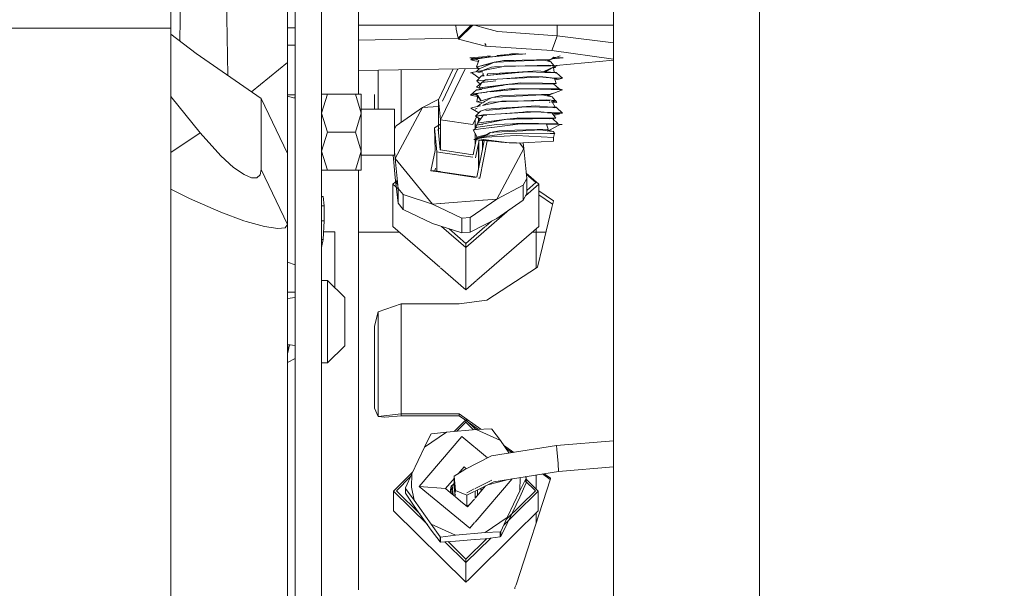
# Model space of a CAD drawing. Units: millimetres. Extents: x 717 to 8632, y -544 to 3643.
# Drawn here: x 2845 to 3014, y 896 to 993 of the extents above; entities that cross this region are included whole.
import ezdxf

# ---------------------------------------------------------------- set-up
doc = ezdxf.new("R2010")
doc.units = ezdxf.units.MM
doc.layers.add('1', color=7, linetype='Continuous', true_color=0xffffff)
doc.styles.add('blockfont', font='simplex.shx')
doc.dimstyles.get("Standard").update_dxf_attribs({"dimtxt": 0.18, "dimasz": 0.18, "dimexe": 0.18, "dimexo": 0.0625, "dimgap": 0.09, "dimtad": 0, "dimtih": 1, "dimtoh": 1, "dimdec": 4, "dimzin": 0, "dimdsep": 46, "dimtxsty": 'Standard', "dimcen": 0.09, "dimadec": 0, "dimazin": 0, "dimtfac": 1, "dimtdec": 4, "dimtofl": 0, "dimtmove": 0, "dimatfit": 3, "dimfxl": 1, "dimtolj": 1, "dimtzin": 0, "dimarcsym": 0})

# ---------------------------------------------------------------- blocks, each defined once
blk = doc.blocks.new('_U3')
at = {"layer": '1', "color": 18, "lineweight": 35}
for p, q in [((3705, 1315), (3705, -5.765987)), ((1800, 164), (1800, -5.765987)), ((1800, -3.765987), (2699.020833, -3.765987)), ((3705, -3.765987), (2805.979167, -3.765987))]:
    blk.add_line(p, q, dxfattribs=at)
at = {"layer": '1', "color": 18, "lineweight": 13}
for p, q in [((2649.166667, -78.765987), (2624.166667, -78.765987)), ((2624.166667, -78.765987), (2624.166667, -172.515987)), ((2880.833333, -78.765987), (2855.833333, -78.765987)), ((2880.833333, -172.515987), (2880.833333, -78.765987)), ((2624.166667, -172.515987), (2649.166667, -172.515987)), ((2855.833333, -172.515987), (2880.833333, -172.515987))]:
    blk.add_line(p, q, dxfattribs=at)
at = {"layer": '1', "color": 18, "lineweight": 70}
for points in [[(1800, -3.765987), (1849.999951, 9.631473), (1850.000049, -17.163446)], [(3705, -3.765987), (3655.000049, -17.163446), (3654.999951, 9.631473)]]:
    blk.add_solid(points, dxfattribs=at)
at = {"layer": '1', "color": 18, "linetype": 'Continuous', "lineweight": 13, "char_height": 50, "attachment_point": 7, "line_spacing_factor": 0.903614, "style": 'blockfont'}
for s, insert in [('\\W1.1795;75', (2703.170833, -42.66182)), ('\\W1.1591;1905', (2648.691667, -164.53682))]:
    blk.add_mtext(s, dxfattribs=dict(at, insert=insert))
blk = doc.blocks.new('_U4')
at = {"layer": '1', "color": 18, "lineweight": 35}
for p, q in [((8394.900281, 1012.699971), (8394.900281, -505.765987)), ((976.750095, 985.471437), (976.750095, -505.765987)), ((976.750095, -503.765987), (4605.106438, -503.765987)), ((8394.900281, -503.765987), (4766.543938, -503.765987))]:
    blk.add_line(p, q, dxfattribs=at)
at = {"layer": '1', "color": 18, "lineweight": 70}
for points in [[(976.750095, -503.765987), (1026.750046, -490.368527), (1026.750144, -517.163446)], [(8394.900281, -503.765987), (8344.900331, -517.163446), (8344.900232, -490.368527)]]:
    blk.add_solid(points, dxfattribs=at)
at = {"layer": '1', "color": 18, "linetype": 'Continuous', "lineweight": 13, "insert": (4609.256438, -542.66182), "char_height": 50, "attachment_point": 7, "line_spacing_factor": 0.903614, "style": 'blockfont'}
blk.add_mtext('\\W1.1836;OAL', dxfattribs=at)

msp = doc.modelspace()

# ---------------------------------------------------------------- linework, layer by layer
at = {"layer": '1', "color": 18, "linetype": 'Continuous', "lineweight": 13}
for p, q in [((2890.806158, 985.622952), (2890.806158, 1037.352047)), ((2892.116745, 988.862822), (2892.116745, 1036.59551)), ((2896.616895, 1033.997798), (2896.616895, 988.862822)), ((2946.624715, 956.663231), (2946.624715, 1025.553952)), ((2870.816667, 991.474459), (2870.816667, 1011.7972)), ((2971.624811, 1010.502825), (2971.624811, 956.663231)), ((2872.578827, 1002.694021), (2872.348306, 989.285489)), ((2880.254696, 1002.694021), (2880.586763, 983.378992)), ((2902.966697, 980.157326), (2902.966697, 997.255633)), ((2852.385597, 991.474459), (2752.804239, 991.474459)), ((2870.816667, 991.474459), (2852.431723, 991.474459)), ((2870.816667, 729.197564), (2870.816667, 991.474459)), ((2892.116745, 991.525123), (2890.806158, 991.525123)), ((2946.624715, 991.999994), (2902.966697, 991.999994)), ((2919.67674, 991.283903), (2919.633446, 991.999994)), ((2920.004327, 989.754448), (2922.257235, 991.999994)), ((2920.07323, 989.582191), (2922.498729, 991.999994)), ((2923.995609, 991.668116), (2922.82738, 991.999994)), ((2926.728208, 990.891824), (2923.995983, 991.66801)), ((2936.932523, 990.136872), (2936.932523, 991.999994)), ((2870.816667, 990.457063), (2875.144203, 987.146864)), ((2902.966697, 989.405418), (2920.004327, 989.754448)), ((2920.004327, 989.754448), (2919.67674, 991.283903)), ((2920.07323, 989.582191), (2920.004327, 989.754448)), ((2936.932523, 990.136872), (2926.728208, 990.891824)), ((2936.481626, 988.841148), (2936.932523, 990.136872)), ((2946.624715, 988.965548), (2936.932523, 990.136872)), ((2892.116745, 988.536725), (2890.806158, 988.536725)), ((2892.116745, 988.862822), (2892.116745, 987.582097)), ((2896.616895, 988.862822), (2896.616895, 987.582097)), ((2924.702127, 988.401363), (2920.07323, 989.582191)), ((2924.830635, 988.530407), (2924.586732, 988.841961)), ((2924.702127, 988.401363), (2936.065872, 987.646411)), ((2936.065872, 987.646411), (2936.481154, 988.839791)), ((2886.250694, 979.457865), (2875.144203, 987.146864)), ((2892.116745, 964.910308), (2892.116745, 987.582097)), ((2896.616895, 964.910308), (2896.616895, 987.582097)), ((2924.919906, 986.64903), (2921.999891, 986.394534)), ((2922.521054, 986.349112), (2921.999891, 986.394534)), ((2925.729717, 986.561943), (2922.175605, 986.036251)), ((2922.175605, 986.036251), (2922.489033, 986.320112)), ((2922.521054, 986.349112), (2922.632042, 986.44963)), ((2926.273067, 986.642311), (2922.795017, 986.286292)), ((2925.248439, 986.516738), (2922.795017, 986.286292)), ((2925.573776, 986.706018), (2924.988916, 986.655044)), ((2927.018125, 986.682961), (2925.318713, 986.523339)), ((2929.159362, 987.069199), (2926.273067, 986.642311)), ((2929.710767, 987.066579), (2926.635355, 986.79854)), ((2927.018125, 986.682961), (2930.386741, 986.999402)), ((2929.159362, 987.069199), (2929.736335, 987.066458)), ((2929.736335, 987.066458), (2930.323268, 987.063616)), ((2930.000026, 987.09179), (2929.736364, 987.06881)), ((2930.728861, 987.028266), (2930.000026, 987.09179)), ((2930.386741, 986.999402), (2931.527336, 987.106512)), ((2930.386741, 986.999402), (2931.029081, 987.002099)), ((2931.617458, 987.103234), (2931.527336, 987.106512)), ((2936.399621, 986.534014), (2935.895641, 986.095081)), ((2936.065872, 987.646411), (2946.624715, 986.188001)), ((2937.460319, 986.74381), (2936.184094, 986.23627)), ((2937.999923, 986.394534), (2936.184094, 986.23627)), ((2937.999923, 986.394534), (2936.399621, 986.534014)), ((2884.605467, 980.596852), (2890.806158, 985.622952)), ((2890.806158, 985.622952), (2890.806158, 978.312264)), ((2922.795017, 986.286292), (2922.175605, 986.036251)), ((2922.563274, 985.95042), (2922.175605, 986.036251)), ((2923.479118, 985.747619), (2922.563274, 985.95042)), ((2923.039773, 986.164071), (2922.795017, 986.286292)), ((2923.539598, 985.914479), (2923.039773, 986.164071)), ((2923.539598, 985.914479), (2923.15932, 984.865318)), ((2923.46235, 984.934221), (2923.15932, 984.865318)), ((2923.594434, 984.50161), (2923.15932, 984.865318)), ((2926.16411, 985.64745), (2923.46235, 984.934221)), ((2925.709807, 985.444878), (2923.46235, 984.934221)), ((2923.594434, 984.50161), (2924.264867, 984.800587)), ((2924.185957, 984.203108), (2925.714452, 984.817157)), ((2924.264867, 984.800587), (2925.709807, 985.444878)), ((2924.306951, 984.251715), (2927.493251, 984.880262)), ((2925.709807, 985.444878), (2926.16411, 985.64745)), ((2926.204402, 984.834562), (2925.714452, 984.817157)), ((2926.16411, 985.64745), (2927.273948, 985.800276)), ((2926.16411, 985.64745), (2926.686485, 985.67004)), ((2927.735125, 984.888839), (2926.204402, 984.834562)), ((2926.70411, 985.6708), (2929.876287, 985.807548)), ((2927.273948, 985.800276), (2927.835901, 985.927949)), ((2927.493251, 984.880262), (2927.874048, 984.95538)), ((2929.624755, 985.965023), (2927.835901, 985.927949)), ((2927.874048, 984.95538), (2929.569919, 984.972964)), ((2929.569919, 984.972964), (2931.471546, 985.021363)), ((2929.569919, 984.972964), (2929.832598, 984.975686)), ((2930.982072, 985.993157), (2929.624755, 985.965023)), ((2929.831941, 984.963188), (2929.65057, 984.956757)), ((2929.831941, 984.963188), (2931.471546, 985.021363)), ((2931.309421, 985.869358), (2929.876287, 985.807548)), ((2930.329288, 984.980835), (2935.859139, 985.038153)), ((2930.982072, 985.993157), (2935.895641, 986.095081)), ((2931.309421, 985.869358), (2934.730251, 986.016879)), ((2935.509641, 985.164593), (2931.471546, 985.021363)), ((2936.413031, 984.837842), (2934.697587, 984.049926)), ((2936.425792, 984.833226), (2934.697587, 984.049926)), ((2934.730251, 986.016879), (2935.217102, 985.884319)), ((2936.447078, 984.825526), (2934.954841, 984.024654)), ((2935.217102, 985.884319), (2935.895641, 986.095081)), ((2935.217102, 985.884319), (2935.441692, 985.969911)), ((2935.217102, 985.884319), (2935.443361, 985.822747)), ((2935.901363, 985.698054), (2935.441692, 985.969911)), ((2935.443361, 985.822747), (2935.901363, 985.698054)), ((2935.509641, 985.164593), (2935.844124, 985.043584)), ((2936.901767, 985.04896), (2935.509641, 985.164593)), ((2935.825405, 986.093624), (2935.678442, 986.035178)), ((2935.753476, 986.092132), (2935.678442, 986.035178)), ((2936.402679, 985.090415), (2935.901363, 985.698054)), ((2935.929617, 985.038883), (2935.946593, 985.039059)), ((2936.184094, 986.23627), (2935.951584, 986.143804)), ((2936.081893, 985.040461), (2936.901767, 985.04896)), ((2936.326738, 984.760941), (2936.473364, 983.919799)), ((2936.335539, 984.710455), (2936.695297, 984.735737)), ((2936.447078, 984.825526), (2936.695297, 984.735737)), ((2936.808307, 985.019396), (2936.556639, 984.903803)), ((2936.901767, 985.04896), (2936.563407, 984.895599)), ((2936.808307, 985.019396), (2936.567775, 984.890304)), ((2936.695297, 984.735737), (2936.567775, 984.890304)), ((2946.624715, 985.998882), (2936.802198, 985.05723)), ((2936.808307, 985.019396), (2936.934192, 985.049258)), ((2936.901767, 985.04896), (2936.808307, 985.019396)), ((2936.901767, 985.04896), (2936.934192, 985.049258)), ((2902.966697, 984.22677), (2923.534045, 984.552089)), ((2906.291683, 984.279362), (2906.291683, 977.602283)), ((2910.228927, 984.341638), (2910.228927, 975.329685)), ((2916.654069, 979.22648), (2919.176671, 984.483167)), ((2917.00669, 975.801806), (2921.18794, 984.51498)), ((2917.298038, 978.967557), (2919.950735, 984.495411)), ((2922.136028, 983.823428), (2922.329147, 983.861516)), ((2922.449188, 983.772499), (2922.136028, 983.823428)), ((2922.329147, 983.861516), (2924.155433, 984.221826)), ((2922.329147, 983.861516), (2922.661142, 983.615324)), ((2922.615726, 983.572195), (2922.661142, 983.615324)), ((2922.6829, 983.599189), (2922.615726, 983.572195)), ((2922.615726, 983.572195), (2922.735884, 983.559899)), ((2922.6829, 983.599189), (2923.622998, 982.902058)), ((2923.075437, 984.008752), (2923.594434, 984.50161)), ((2923.192937, 982.444177), (2923.995454, 983.29861)), ((2923.384626, 983.881185), (2924.164713, 984.194573)), ((2923.384626, 983.881185), (2924.223491, 984.021966)), ((2923.995454, 983.29861), (2924.453585, 983.34626)), ((2924.455804, 983.339747), (2923.995454, 983.29861)), ((2924.171123, 983.741988), (2924.328303, 983.714169)), ((2924.405359, 983.487885), (2924.178095, 983.528783)), ((2924.417442, 983.452401), (2924.179326, 983.491126)), ((2930.377443, 983.868907), (2924.919931, 983.381221)), ((2924.919931, 983.381221), (2925.114591, 983.633647)), ((2924.931287, 983.395947), (2930.167873, 983.940611)), ((2930.167873, 983.940611), (2925.114591, 983.633647)), ((2930.167873, 983.940611), (2926.097015, 983.486406)), ((2927.659278, 982.80274), (2930.431802, 983.025322)), ((2930.113752, 982.924829), (2933.807474, 983.108602)), ((2933.653553, 984.152386), (2930.167873, 983.940611)), ((2931.956727, 984.010051), (2930.377443, 983.868907)), ((2930.431802, 983.025322), (2932.375867, 983.181427)), ((2931.956727, 984.010051), (2934.827049, 983.903954)), ((2933.807474, 983.108602), (2932.375867, 983.181427)), ((2934.502084, 983.143161), (2932.375867, 983.181427)), ((2934.697587, 984.049926), (2933.653553, 984.152386)), ((2933.807474, 983.108602), (2934.502084, 983.143161)), ((2935.084882, 983.043621), (2934.499627, 983.073392)), ((2934.502084, 983.143161), (2935.502012, 983.022402)), ((2934.502084, 983.143161), (2935.095031, 983.060012)), ((2934.954841, 984.024654), (2934.697587, 984.049926)), ((2934.827049, 983.903954), (2935.271699, 983.887563)), ((2935.679775, 984.495098), (2934.954841, 984.024654)), ((2935.811241, 983.940611), (2934.954841, 984.024654)), ((2935.502012, 983.022402), (2935.125139, 983.041573)), ((2935.190008, 983.922907), (2935.811241, 983.940611)), ((2935.271699, 983.887563), (2936.644037, 983.836839)), ((2936.52745, 982.859145), (2935.284239, 983.03348)), ((2935.502012, 983.022402), (2935.999591, 982.99707)), ((2935.811241, 983.940611), (2936.875064, 983.907173)), ((2936.858852, 983.828852), (2935.811241, 983.940611)), ((2936.644037, 983.836839), (2935.811241, 983.940611)), ((2935.862646, 983.865721), (2936.353953, 983.872986)), ((2935.999591, 982.99707), (2937.542636, 982.91857)), ((2936.644037, 983.836839), (2936.875064, 983.907173)), ((2936.644037, 983.836839), (2936.858852, 983.828852)), ((2937.845905, 982.903133), (2936.858852, 983.828852)), ((2923.171003, 981.384287), (2923.740346, 981.863747)), ((2923.171003, 981.384287), (2923.482634, 981.262555)), ((2923.192937, 982.444177), (2925.157541, 982.601898)), ((2923.192937, 982.444177), (2923.278768, 982.369254)), ((2923.748214, 981.958876), (2923.278768, 982.369254)), ((2923.977954, 981.321108), (2923.453052, 981.259058)), ((2923.978282, 981.320358), (2923.453052, 981.259058)), ((2923.981489, 981.313035), (2923.453052, 981.259058)), ((2923.511703, 981.237481), (2923.453052, 981.259058)), ((2923.989277, 981.295248), (2923.511703, 981.237481)), ((2924.076755, 982.146988), (2923.53082, 981.268251)), ((2923.740346, 981.863747), (2924.076755, 982.146988)), ((2923.740346, 981.863747), (2923.748214, 981.958876)), ((2924.076755, 982.146988), (2924.679477, 982.654522)), ((2926.4787, 982.456468), (2924.076755, 982.146988)), ((2928.757865, 981.886158), (2924.101406, 981.335702)), ((2928.623589, 981.862515), (2924.101435, 981.334731)), ((2927.604846, 981.68314), (2924.101721, 981.325316)), ((2928.501958, 981.841099), (2924.10222, 981.308909)), ((2924.10222, 981.308909), (2924.109549, 981.067703)), ((2924.109549, 981.067703), (2928.757865, 981.886158)), ((2927.659278, 982.80274), (2924.679477, 982.654522)), ((2930.113752, 982.924829), (2927.659278, 982.80274)), ((2928.757865, 981.886158), (2929.674108, 981.894503)), ((2930.20149, 982.046674), (2928.831946, 981.886833)), ((2930.20149, 982.046674), (2928.883967, 981.887307)), ((2935.027559, 981.943379), (2929.674108, 981.894503)), ((2930.618484, 982.095371), (2930.20149, 982.046674)), ((2934.463222, 982.039581), (2930.618484, 982.095371)), ((2934.463222, 982.039581), (2936.81689, 982.005487)), ((2935.027559, 981.943379), (2936.327894, 981.95524)), ((2937.306125, 981.069277), (2936.327894, 981.95524)), ((2936.333888, 981.949812), (2936.81689, 982.005487)), ((2936.52745, 982.859145), (2937.289674, 982.752273)), ((2936.52745, 982.859145), (2936.81689, 982.005487)), ((2937.289674, 982.752273), (2936.60836, 982.620514)), ((2937.289674, 982.752273), (2937.845905, 982.903133)), ((2937.542636, 982.91857), (2937.845905, 982.903133)), ((2875.850637, 973.52914), (2870.816667, 979.794258)), ((2892.116745, 980.079482), (2890.806158, 980.079482)), ((2890.806158, 979.836406), (2892.032821, 979.481826)), ((2892.032821, 979.481826), (2892.116745, 980.079482)), ((2897.622306, 980.157326), (2896.616895, 976.907293)), ((2896.616895, 980.157326), (2897.622306, 980.157326)), ((2902.411182, 980.157326), (2897.622306, 980.157326)), ((2903.416831, 980.157326), (2902.411182, 980.157326)), ((2903.416831, 976.907293), (2902.411182, 980.157326)), ((2903.416831, 976.907293), (2903.416831, 980.157326)), ((2905.706842, 980.112969), (2905.706842, 977.602283)), ((2922.138412, 980.005334), (2923.129995, 980.895231)), ((2923.124988, 980.164359), (2922.138412, 980.005334)), ((2922.350605, 979.963014), (2922.138412, 980.005334)), ((2923.369141, 979.760015), (2922.350605, 979.963014)), ((2924.759391, 980.539589), (2922.630985, 980.256448)), ((2922.630985, 980.256448), (2924.960379, 980.492959)), ((2922.630985, 980.256448), (2923.19699, 980.024824)), ((2923.999281, 981.005919), (2923.124988, 980.918775)), ((2923.184843, 980.904888), (2923.124988, 980.918775)), ((2923.254449, 980.869959), (2923.124988, 980.918775)), ((2923.188622, 980.905554), (2923.124988, 980.918775)), ((2923.374325, 980.204549), (2923.124988, 980.164359)), ((2923.124988, 980.164359), (2923.19699, 980.024824)), ((2923.129995, 980.895231), (2924.053152, 981.057773)), ((2923.19699, 980.024824), (2923.927743, 979.01834)), ((2923.399885, 979.941795), (2923.19699, 980.024824)), ((2923.399885, 979.941795), (2923.212726, 978.835175)), ((2923.254449, 980.869959), (2923.989094, 980.996114)), ((2923.399885, 979.941795), (2923.927743, 979.01834)), ((2923.512682, 981.239057), (2923.511703, 981.237481)), ((2924.038565, 981.043732), (2923.511703, 981.237481)), ((2923.725699, 981.167607), (2924.02125, 981.052156)), ((2925.828893, 979.631911), (2923.927743, 979.01834)), ((2924.535711, 978.908787), (2925.828893, 979.631911)), ((2928.729017, 981.067667), (2924.875593, 980.555048)), ((2928.729017, 981.067667), (2925.509455, 980.548709)), ((2925.509455, 980.548709), (2930.319507, 981.03709)), ((2925.828893, 979.631911), (2927.448471, 979.920099)), ((2925.828893, 979.631911), (2926.437086, 979.661055)), ((2926.437086, 979.661055), (2929.96474, 979.830096)), ((2929.647644, 979.975591), (2927.448471, 979.920099)), ((2928.729017, 981.067667), (2929.649789, 981.067846)), ((2934.275348, 980.092416), (2929.647644, 979.975591)), ((2929.649789, 981.067846), (2931.099374, 981.116305)), ((2934.422691, 980.04366), (2929.96474, 979.830096)), ((2929.96474, 979.830096), (2934.427289, 980.038584)), ((2930.319507, 981.03709), (2931.099374, 981.116305)), ((2930.549015, 981.060402), (2933.962781, 981.032143)), ((2930.624092, 981.068028), (2935.711582, 981.068979)), ((2933.962781, 981.032143), (2931.099374, 981.116305)), ((2933.962781, 981.032143), (2937.849481, 980.918)), ((2935.673196, 980.127702), (2934.275348, 980.092416)), ((2934.422691, 980.04366), (2934.445341, 980.039428)), ((2934.445341, 980.039428), (2935.211921, 979.897271)), ((2935.211921, 979.897271), (2935.389478, 979.985903)), ((2935.239506, 979.897055), (2935.231585, 979.893624)), ((2935.231585, 979.893624), (2935.524662, 979.839275)), ((2935.389478, 979.985903), (2935.673196, 980.127702)), ((2936.102111, 979.732225), (2935.389478, 979.985903)), ((2935.524662, 979.839275), (2935.389478, 979.985903)), ((2935.524662, 979.839275), (2935.673196, 980.127702)), ((2935.524662, 979.839275), (2936.102111, 979.732225)), ((2936.286107, 980.350275), (2935.644801, 980.072564)), ((2937.849481, 980.918), (2935.651251, 980.085089)), ((2936.047629, 980.263674), (2935.658683, 980.09952)), ((2935.711582, 981.068979), (2937.306125, 981.069277)), ((2936.643764, 979.091529), (2936.102111, 979.732225)), ((2937.849481, 980.918), (2937.306125, 981.069277)), ((2886.250694, 979.457865), (2890.806158, 970.047096)), ((2886.250694, 967.294375), (2886.250694, 979.457865)), ((2890.806158, 970.047096), (2890.806158, 978.312264)), ((2913.901527, 977.870742), (2909.24855, 969.190697)), ((2913.901527, 977.870742), (2909.37968, 974.742095)), ((2916.711957, 979.347107), (2913.901527, 977.870742)), ((2913.901527, 977.870742), (2916.654063, 978.083373)), ((2916.654069, 979.22648), (2916.654035, 973.450204)), ((2917.00669, 975.801806), (2916.654069, 979.22648)), ((2922.170837, 977.792362), (2922.542055, 977.873663)), ((2922.542055, 977.873663), (2923.855643, 978.16141)), ((2923.661191, 978.950033), (2923.212726, 978.835175)), ((2924.315218, 978.666471), (2923.212726, 978.835175)), ((2923.300937, 978.039899), (2923.755605, 978.472302)), ((2923.927743, 979.01834), (2923.661191, 978.950033)), ((2923.755605, 978.472302), (2924.392183, 978.82844)), ((2924.197954, 978.236395), (2927.048166, 978.860746)), ((2924.197954, 978.236395), (2925.356586, 978.802691)), ((2924.392183, 978.82844), (2924.535711, 978.908787)), ((2924.452157, 978.816964), (2924.392183, 978.82844)), ((2928.221643, 978.91697), (2925.356586, 978.802691)), ((2927.048166, 978.860746), (2927.459199, 978.950749)), ((2930.244167, 977.972189), (2927.245576, 977.772454)), ((2927.459199, 978.950749), (2929.572303, 978.981684)), ((2927.677352, 977.646748), (2930.360038, 977.907936)), ((2929.572303, 978.981684), (2930.280883, 978.992055)), ((2929.923255, 978.984843), (2929.579331, 978.971124)), ((2929.923255, 978.984843), (2935.191352, 979.194949)), ((2929.923255, 978.984843), (2935.191829, 979.19477)), ((2929.923255, 978.984843), (2930.280883, 978.992055)), ((2930.907209, 978.016357), (2930.244167, 977.972189)), ((2930.280883, 978.992055), (2935.64986, 979.070601)), ((2930.360038, 977.907936), (2930.908878, 977.961341)), ((2930.907209, 978.016357), (2933.297594, 978.17559)), ((2930.908878, 977.961341), (2931.557853, 978.024522)), ((2931.557853, 978.024522), (2936.323772, 977.88535)), ((2935.970981, 977.962474), (2933.297594, 978.17559)), ((2935.191689, 979.194925), (2936.718185, 979.08623)), ((2935.695432, 979.071268), (2935.191829, 979.19477)), ((2935.64986, 979.070601), (2935.191829, 979.19477)), ((2935.593377, 978.78678), (2935.748995, 978.785101)), ((2936.097343, 978.871713), (2935.911125, 978.871372)), ((2935.970981, 977.962474), (2936.875064, 977.930168)), ((2936.453302, 977.857033), (2935.970981, 977.962474)), ((2936.04186, 979.076336), (2936.718185, 979.08623)), ((2936.223228, 978.915165), (2936.097343, 978.871713)), ((2936.097343, 978.871713), (2936.591725, 977.940293)), ((2936.145588, 978.78082), (2936.91345, 978.772531)), ((2936.718185, 979.08623), (2936.223228, 978.915165)), ((2936.293323, 978.924642), (2936.268361, 978.930764)), ((2936.293323, 978.924642), (2936.91345, 978.772531)), ((2936.395354, 977.88326), (2936.846454, 977.870087)), ((2936.516869, 977.879711), (2936.571286, 977.899125)), ((2936.91345, 978.772531), (2936.664059, 979.067523)), ((2936.846454, 977.870087), (2936.875064, 977.930168)), ((2936.846454, 977.870087), (2936.874826, 977.869252)), ((2937.871177, 976.947228), (2936.874826, 977.869252)), ((2896.616895, 976.907293), (2897.622306, 973.65729)), ((2903.416831, 976.907293), (2902.411182, 973.65729)), ((2909.116704, 977.602283), (2903.416831, 977.602283)), ((2903.416831, 970.407287), (2903.416831, 976.907293)), ((2909.116704, 977.602283), (2909.116704, 973.65729)), ((2922.170837, 977.792362), (2923.529981, 976.982659)), ((2922.537525, 974.965612), (2923.175266, 976.294633)), ((2923.282589, 977.789023), (2922.901225, 977.602621)), ((2922.985275, 976.415316), (2923.805673, 977.269808)), ((2924.367626, 976.633171), (2922.985275, 976.415316)), ((2924.897048, 976.582206), (2922.985275, 976.415316)), ((2923.80615, 975.893895), (2922.985275, 976.415316)), ((2923.480881, 976.931518), (2923.510881, 976.994038)), ((2923.503103, 976.954665), (2923.503104, 976.97783)), ((2923.805673, 977.269808), (2924.833496, 977.61176)), ((2923.80615, 975.893895), (2924.105842, 976.288239)), ((2924.367626, 976.633171), (2924.105842, 976.288239)), ((2924.367626, 976.633171), (2927.289628, 976.793962)), ((2924.750978, 977.361842), (2927.677352, 977.646748)), ((2927.245576, 977.772454), (2924.833496, 977.61176)), ((2927.289628, 976.793962), (2927.303672, 976.794735)), ((2927.302558, 976.792196), (2930.423696, 977.064649)), ((2927.302558, 976.792196), (2930.202682, 976.954261)), ((2927.379349, 976.7989), (2930.202682, 976.954261)), ((2930.202682, 976.954261), (2933.472714, 977.134213)), ((2930.423696, 977.064649), (2931.066711, 977.120797)), ((2931.958158, 977.198581), (2931.066711, 977.120797)), ((2931.958158, 977.198581), (2933.472714, 977.134213)), ((2933.472714, 977.134213), (2934.138734, 977.170865)), ((2934.138734, 977.170865), (2935.29125, 977.03884)), ((2934.202648, 977.103191), (2937.756021, 976.952175)), ((2935.282181, 976.952397), (2936.048467, 976.952116)), ((2935.29125, 977.03884), (2936.048467, 976.952116)), ((2936.048467, 976.952116), (2936.677654, 976.880054)), ((2936.048467, 976.952116), (2936.751325, 976.046542)), ((2936.677654, 976.880054), (2936.203805, 976.751976)), ((2936.677654, 976.880054), (2936.451874, 976.43236)), ((2937.442739, 976.792435), (2936.538797, 976.604717)), ((2936.677654, 976.880054), (2937.471826, 976.932923)), ((2936.677654, 976.880054), (2937.442739, 976.792435)), ((2937.471826, 976.932923), (2937.871177, 976.947228)), ((2937.756021, 976.952175), (2937.871177, 976.947228)), ((2909.37968, 974.742095), (2909.116704, 974.251559)), ((2915.937383, 974.414925), (2917.003315, 975.063652)), ((2917.00669, 975.801806), (2917.006675, 970.652484)), ((2922.537525, 974.965612), (2917.00669, 975.801806)), ((2922.922079, 974.286754), (2922.922083, 975.767012)), ((2922.922081, 974.955592), (2923.143086, 974.866737)), ((2923.363883, 974.517922), (2922.964771, 974.463502)), ((2923.046548, 974.421183), (2923.363883, 974.517922)), ((2923.056484, 974.476008), (2923.126657, 974.863211)), ((2923.126657, 974.863211), (2923.942525, 975.03833)), ((2923.126657, 974.863211), (2923.197467, 974.877039)), ((2923.197467, 974.877039), (2923.339088, 975.227098)), ((2924.653728, 975.1604), (2923.197467, 974.877039)), ((2923.197467, 974.877039), (2923.942525, 975.03833)), ((2923.80615, 975.893895), (2923.339088, 975.227098)), ((2923.973997, 975.307802), (2923.339088, 975.227098)), ((2923.363883, 974.517922), (2926.58778, 974.957029)), ((2923.397501, 975.355963), (2923.80615, 975.893895)), ((2923.397501, 975.355963), (2923.429242, 975.351865)), ((2923.397501, 975.355963), (2923.430433, 975.353514)), ((2923.397501, 975.355963), (2923.430433, 975.353514)), ((2923.503095, 975.494963), (2923.503098, 976.086394)), ((2923.80615, 975.893895), (2923.817304, 975.88892)), ((2928.354938, 975.880662), (2923.973997, 975.307802)), ((2928.119377, 975.834822), (2923.973997, 975.307802)), ((2924.211974, 974.957217), (2923.975446, 975.028419)), ((2924.653728, 975.1604), (2928.354938, 975.880662)), ((2930.665452, 975.124041), (2925.782937, 974.484304)), ((2929.334362, 975.124041), (2926.58778, 974.957029)), ((2928.354938, 975.880662), (2930.07632, 976.083616)), ((2928.354938, 975.880662), (2929.633577, 975.898902)), ((2930.07632, 976.083616), (2928.495744, 975.882671)), ((2929.999311, 975.149492), (2929.334362, 975.124041)), ((2930.000026, 975.124041), (2929.334362, 975.124041)), ((2935.801704, 975.986938), (2929.633577, 975.898902)), ((2930.945117, 975.185613), (2929.999311, 975.149492)), ((2930.665452, 975.124041), (2930.000026, 975.124041)), ((2930.206974, 976.100186), (2930.07632, 976.083616)), ((2935.188491, 976.059357), (2930.158658, 976.083226)), ((2930.206974, 976.100186), (2935.188491, 976.059357)), ((2935.612416, 975.955706), (2930.206974, 976.100186)), ((2935.801704, 975.986938), (2930.206974, 976.100186)), ((2935.13294, 975.022952), (2930.665452, 975.124041)), ((2936.591108, 975.116054), (2930.945117, 975.185613)), ((2935.13294, 975.022952), (2935.430248, 974.158923)), ((2937.802751, 974.962513), (2935.13294, 975.022952)), ((2935.188491, 976.059357), (2936.522443, 976.04839)), ((2937.352855, 974.93569), (2935.529793, 973.960215)), ((2935.801704, 975.986938), (2936.155279, 975.992004)), ((2937.133033, 975.109378), (2936.155279, 975.992004)), ((2936.156804, 975.990627), (2936.522443, 976.04839)), ((2936.372995, 976.02478), (2936.751325, 976.046542)), ((2936.522443, 976.04839), (2936.751325, 976.046542)), ((2937.133033, 975.109378), (2936.591108, 975.116054)), ((2936.834295, 975.057701), (2937.133033, 975.109378)), ((2937.802751, 974.962513), (2936.834295, 975.057701)), ((2937.802751, 974.962513), (2937.352855, 974.93569)), ((2870.816667, 970.192915), (2875.850637, 973.52914)), ((2875.850637, 973.52914), (2879.365165, 969.628851)), ((2896.616895, 970.407287), (2897.622306, 973.65729)), ((2902.411182, 973.65729), (2897.622306, 973.65729)), ((2903.416831, 970.407287), (2902.411182, 973.65729)), ((2909.116704, 969.712297), (2909.116704, 973.65729)), ((2916.360338, 970.30882), (2915.937383, 974.414925)), ((2916.048916, 970.541875), (2915.937383, 974.414925)), ((2916.581352, 974.156002), (2917.000331, 974.410998)), ((2916.941125, 970.662395), (2916.581352, 974.156002)), ((2916.647671, 973.512004), (2916.66386, 973.592308)), ((2922.599514, 974.067191), (2922.735174, 974.084894)), ((2922.599514, 974.067191), (2923.290689, 972.80542)), ((2923.046548, 974.421183), (2922.735174, 974.084894)), ((2922.735174, 974.084894), (2923.845489, 974.230448)), ((2922.922073, 972.501827), (2922.922076, 973.478339)), ((2923.046548, 974.421183), (2922.964771, 974.463502)), ((2923.046548, 974.421183), (2923.050125, 974.440916)), ((2923.142498, 972.582964), (2923.215149, 972.943322)), ((2923.851211, 972.969154), (2923.290689, 972.80542)), ((2930.000026, 973.08741), (2923.644025, 972.767572)), ((2924.897718, 972.955784), (2923.644025, 972.767572)), ((2923.815215, 972.793272), (2924.891193, 973.154167)), ((2925.734149, 974.477912), (2923.845489, 974.230448)), ((2924.764593, 973.236004), (2923.851211, 972.969154)), ((2924.056013, 972.673933), (2924.870594, 972.829293)), ((2925.508697, 973.614375), (2924.764593, 973.236004)), ((2924.891193, 973.154167), (2925.508697, 973.614375)), ((2927.887876, 973.404686), (2925.008574, 972.972426)), ((2925.153389, 973.349574), (2925.3463, 973.405925)), ((2925.508697, 973.614375), (2927.070577, 973.909596)), ((2925.508697, 973.614375), (2926.181634, 973.649931)), ((2925.932146, 973.577054), (2926.181634, 973.649931)), ((2926.181634, 973.649931), (2930.054862, 973.854581)), ((2929.692705, 973.987798), (2927.070577, 973.909596)), ((2927.887876, 973.404686), (2935.749013, 973.443607)), ((2935.430248, 974.158923), (2929.692705, 973.987798)), ((2936.355789, 972.767572), (2930.000026, 973.08741)), ((2930.054862, 973.854581), (2934.099157, 974.068264)), ((2934.099157, 974.068264), (2934.516866, 974.010746)), ((2934.516866, 974.010746), (2935.632665, 973.857204)), ((2935.300071, 973.837296), (2935.325201, 973.899513)), ((2935.397703, 973.889536), (2935.300071, 973.837296)), ((2935.331948, 974.153357), (2935.36659, 974.001984)), ((2935.36659, 974.001984), (2935.429533, 974.157373)), ((2936.280925, 973.767976), (2935.36659, 974.001984)), ((2935.429533, 974.157373), (2935.430248, 974.158923)), ((2935.632665, 973.857204), (2936.280925, 973.767976)), ((2935.749013, 973.443607), (2936.493118, 973.447303)), ((2936.280925, 973.767976), (2936.557729, 973.447601)), ((2936.493118, 973.447303), (2936.355789, 972.767572)), ((2936.488667, 973.425274), (2936.557729, 973.447601)), ((2936.493118, 973.447303), (2936.557729, 973.447601)), ((2916.89678, 971.295456), (2916.88298, 971.227016)), ((2916.988158, 971.748848), (2916.89678, 971.295456)), ((2922.583301, 969.809274), (2923.099865, 972.371497)), ((2922.673423, 972.410301), (2923.644025, 972.767572)), ((2922.673423, 972.410301), (2923.705741, 972.756553)), ((2922.673423, 972.410301), (2924.056013, 972.673933)), ((2928.733785, 971.858839), (2922.673423, 972.410301)), ((2922.92207, 971.489613), (2922.922073, 972.387675)), ((2922.991712, 969.306211), (2923.600343, 972.325956)), ((2924.468477, 972.180347), (2923.215826, 965.966682)), ((2923.47236, 972.704383), (2923.290689, 972.80542)), ((2923.503047, 967.391417), (2923.503073, 971.843346)), ((2923.568447, 967.715827), (2923.568447, 972.167699)), ((2923.597535, 972.312022), (2924.468477, 972.180347)), ((2923.704584, 965.789358), (2924.996698, 972.198895)), ((2923.939188, 972.444753), (2927.298505, 971.962492)), ((2923.939188, 972.444753), (2928.733785, 971.858839)), ((2924.149234, 970.596773), (2924.149234, 972.27601)), ((2924.468477, 972.180347), (2924.519305, 972.242335)), ((2928.733785, 971.858839), (2927.298505, 971.962492)), ((2928.733785, 971.858839), (2930.000026, 971.848587)), ((2936.355789, 972.127954), (2930.000026, 971.808116)), ((2930.000026, 971.808116), (2930.000026, 971.848587)), ((2930.496677, 971.833108), (2931.261022, 970.891098)), ((2931.152012, 971.866086), (2931.261022, 970.891098)), ((2936.355789, 972.127954), (2936.355789, 972.767572)), ((2879.365165, 969.628851), (2881.566246, 967.643777)), ((2890.806158, 957.883636), (2890.806158, 970.047096)), ((2897.622306, 967.157284), (2896.616895, 970.407287)), ((2903.416831, 970.407287), (2902.411182, 967.157284)), ((2903.416831, 970.407287), (2903.416831, 967.157284)), ((2909.116704, 969.712297), (2903.416831, 969.712297)), ((2909.24855, 965.890924), (2908.883699, 969.712297)), ((2909.24855, 969.190697), (2909.116704, 970.369354)), ((2915.345628, 967.053215), (2916.048916, 970.541875)), ((2916.981144, 970.21496), (2916.360338, 970.30882)), ((2916.360338, 966.899793), (2916.360338, 970.30882)), ((2916.941125, 970.662395), (2916.983161, 970.656039)), ((2922.537508, 969.374883), (2917.006674, 970.2111)), ((2917.006675, 970.652484), (2922.537509, 969.816198)), ((2931.261022, 970.891098), (2926.608045, 962.211052)), ((2931.261022, 970.891098), (2931.752164, 965.746979)), ((2909.24855, 969.190697), (2909.739454, 964.046578)), ((2915.601928, 961.360852), (2909.24855, 969.190697)), ((2883.354146, 966.398815), (2881.566246, 967.643777)), ((2883.354146, 966.398815), (2884.626348, 965.854923)), ((2885.55928, 965.85838), (2886.079509, 966.356317)), ((2886.079509, 966.356317), (2886.250694, 967.294375)), ((2890.806158, 957.883636), (2886.250694, 967.294375)), ((2897.622306, 967.157284), (2896.616895, 967.157284)), ((2902.411182, 967.157284), (2897.622306, 967.157284)), ((2903.416831, 967.157284), (2902.411182, 967.157284)), ((2902.966697, 895.314673), (2902.966697, 967.157284)), ((2916.965566, 966.808283), (2915.345628, 967.053215)), ((2916.041095, 967.051486), (2915.345628, 967.053215)), ((2916.13589, 967.521641), (2916.041095, 967.051486)), ((2916.041095, 967.051486), (2916.966039, 966.911637)), ((2916.041095, 966.948061), (2916.041095, 967.051486)), ((2917.006664, 966.905494), (2922.537498, 966.069243)), ((2922.991712, 965.897142), (2917.006664, 966.802069)), ((2922.537498, 966.069243), (2923.215826, 965.966682)), ((2933.824975, 964.780072), (2931.665961, 966.649855)), ((2931.685008, 966.450358), (2933.325012, 965.030054)), ((2884.626348, 965.854923), (2885.55928, 965.85838)), ((2892.116745, 953.783909), (2892.116745, 964.910308)), ((2896.616895, 953.783909), (2896.616895, 964.910308)), ((2909.605003, 965.455467), (2908.825119, 964.780072)), ((2908.825119, 964.780072), (2908.825119, 957.530061)), ((2909.739454, 963.988236), (2908.825119, 964.780072)), ((2909.24855, 965.890924), (2909.739454, 961.500267)), ((2909.621134, 965.28644), (2909.325082, 965.030054)), ((2909.325082, 965.030054), (2909.674476, 964.727472)), ((2923.704584, 965.789358), (2923.494884, 965.821064)), ((2931.129892, 964.586298), (2926.608045, 962.211052)), ((2931.752164, 965.746979), (2931.129892, 964.586298)), ((2931.129892, 962.039928), (2931.129892, 964.586298)), ((2931.536315, 962.798001), (2933.824975, 964.780072)), ((2931.752164, 965.746979), (2931.752164, 963.200609)), ((2933.325012, 965.030054), (2931.752164, 963.66791)), ((2933.824975, 964.780072), (2933.824975, 957.530061)), ((2873.98978, 962.300996), (2870.816667, 963.892885)), ((2909.739454, 964.046578), (2909.739454, 961.500267)), ((2910.589178, 962.999562), (2909.739454, 964.046578)), ((2910.589178, 962.999562), (2910.589178, 960.453252)), ((2915.601928, 961.360852), (2910.589178, 962.999562)), ((2931.752164, 963.200609), (2931.129892, 962.039928)), ((2933.824975, 963.620613), (2936.304529, 961.943487)), ((2936.165808, 961.364699), (2933.824975, 962.943574)), ((2879.365642, 959.970872), (2873.98978, 962.300996)), ((2896.616895, 962.672432), (2896.896083, 962.666432)), ((2896.616895, 961.089091), (2897.065122, 961.079458)), ((2897.065122, 961.079458), (2896.896083, 962.666432)), ((2897.065122, 961.079458), (2897.065122, 958.506803)), ((2910.589178, 960.453252), (2909.739454, 961.500267)), ((2916.94113, 961.464302), (2915.601928, 961.360852)), ((2916.323214, 961.016641), (2915.601928, 961.360852)), ((2924.25412, 962.029216), (2917.006648, 961.469364)), ((2926.608045, 962.211052), (2922.086437, 959.082405)), ((2926.608045, 962.211052), (2924.312144, 962.033699)), ((2926.608045, 958.91128), (2931.129892, 962.039928)), ((2936.030586, 960.800509), (2936.304529, 961.943487)), ((2883.332689, 958.521525), (2879.365642, 959.970872)), ((2915.601928, 958.061079), (2910.589178, 960.453252)), ((2916.670433, 960.850942), (2916.360338, 960.998925)), ((2920.614679, 958.968679), (2916.674706, 960.848903)), ((2921.325166, 953.954736), (2928.797948, 960.426465)), ((2936.030586, 960.800509), (2934.423645, 954.095046)), ((2883.732278, 958.375553), (2883.332689, 958.521525)), ((2886.839111, 957.506458), (2883.732278, 958.375553)), ((2890.388448, 957.316557), (2890.806158, 957.883636)), ((2890.806158, 892.170469), (2890.806158, 957.883636)), ((2896.616895, 958.516448), (2897.065122, 958.506803)), ((2897.065122, 958.506803), (2896.896083, 955.285231)), ((2915.601928, 958.061079), (2920.614679, 956.422369)), ((2922.086437, 959.082405), (2920.614679, 958.968679)), ((2920.614679, 958.968679), (2920.614679, 956.422369)), ((2922.086437, 959.082405), (2922.086437, 956.536035)), ((2926.608045, 958.91128), (2922.086437, 956.536035)), ((2925.72278, 958.446241), (2924.680296, 957.543412)), ((2889.117916, 957.16391), (2886.839111, 957.506458)), ((2890.388448, 957.316557), (2889.117916, 957.16391)), ((2892.099702, 956.743205), (2892.116745, 956.742839)), ((2896.967096, 956.638609), (2898.889024, 956.597308)), ((2898.889024, 956.597308), (2898.889024, 947.057806)), ((2902.966697, 956.530074), (2909.979807, 956.530074)), ((2908.825119, 957.530061), (2916.891198, 950.544647)), ((2921.325166, 953.954736), (2917.178801, 957.545586)), ((2918.445689, 957.13143), (2921.325166, 954.637746)), ((2922.086437, 956.536035), (2920.614679, 956.422369)), ((2924.586256, 957.461969), (2921.325166, 954.637746)), ((2923.186842, 948.317011), (2933.824975, 957.530061)), ((2933.378417, 956.530074), (2932.670309, 956.530074)), ((2933.378417, 956.530074), (2933.378417, 957.143324)), ((2933.378417, 950.430428), (2933.378417, 956.530074)), ((2935.007191, 956.530074), (2933.378417, 956.530074)), ((2946.624715, 887.77254), (2946.624715, 956.663231)), ((2971.624811, 902.823667), (2971.624811, 956.663231)), ((2892.105713, 954.699448), (2892.116745, 954.699211)), ((2896.616895, 955.291231), (2896.896083, 955.285231)), ((2896.896083, 955.285231), (2896.616895, 953.9344)), ((2921.325166, 954.637746), (2921.325166, 953.954736)), ((2892.116745, 923.610548), (2892.116745, 953.783909)), ((2896.616895, 953.783909), (2896.616895, 923.610548)), ((2921.325166, 953.954736), (2921.325166, 946.704725)), ((2933.576305, 950.559179), (2934.423645, 954.095046)), ((2890.806158, 951.397239), (2892.116745, 950.948993)), ((2917.006616, 950.444692), (2921.325166, 946.704725)), ((2933.576305, 950.559179), (2924.935062, 944.936971)), ((2896.616895, 948.293129), (2897.616823, 948.293129)), ((2897.616823, 948.293129), (2900.616844, 945.380072)), ((2897.616823, 942.985992), (2897.616823, 948.293129)), ((2921.325166, 946.704725), (2923.125646, 948.264013)), ((2890.806158, 946.312326), (2892.116745, 946.284145)), ((2890.806158, 945.198336), (2892.116745, 945.351566)), ((2900.616844, 942.269007), (2900.616844, 945.380072)), ((2910.228927, 944.286982), (2906.31624, 942.933241)), ((2910.228927, 944.286982), (2910.228927, 925.464133)), ((2920.156915, 944.286982), (2910.228927, 944.286982)), ((2924.935062, 944.936971), (2920.156915, 944.286982)), ((2897.616823, 934.21332), (2897.616823, 942.985992)), ((2906.291683, 942.899028), (2905.706842, 940.456192)), ((2906.31624, 942.933241), (2906.291683, 942.899028)), ((2906.291683, 924.98372), (2906.291683, 942.899028)), ((2900.616844, 937.126378), (2900.616844, 942.269007)), ((2905.706842, 940.456192), (2905.706842, 926.406185)), ((2890.806158, 937.308114), (2892.116745, 937.154884)), ((2890.806158, 935.91515), (2890.866954, 935.967068)), ((2890.866954, 937.301006), (2890.866954, 935.967068)), ((2890.866954, 935.967068), (2891.136143, 937.269533)), ((2897.616823, 934.21332), (2900.616844, 937.126378)), ((2892.116745, 934.95693), (2890.806158, 934.230972)), ((2896.616895, 934.21332), (2897.616823, 934.21332)), ((2906.291683, 924.98372), (2905.706842, 926.406185)), ((2906.31624, 924.993972), (2906.291683, 924.98372)), ((2906.291683, 924.98372), (2907.409866, 924.869219)), ((2910.228927, 925.464133), (2906.31624, 924.993972)), ((2906.31624, 924.993972), (2907.427509, 924.874226)), ((2907.427509, 924.874226), (2907.409866, 924.869219)), ((2910.228927, 925.131599), (2907.427509, 924.874226)), ((2910.228927, 925.464133), (2910.228927, 925.131599)), ((2920.156915, 925.464133), (2910.228927, 925.464133)), ((2920.156915, 925.131599), (2910.228927, 925.131599)), ((2921.325166, 924.431781), (2919.321312, 922.458393)), ((2921.325166, 924.026231), (2919.772599, 922.497273)), ((2920.156915, 925.464133), (2920.156915, 925.131599)), ((2923.909939, 922.821038), (2920.156915, 925.464133)), ((2920.156915, 925.131599), (2921.255996, 924.363662)), ((2921.325166, 924.431781), (2923.006601, 922.775895)), ((2921.325166, 924.026231), (2921.325166, 924.431781)), ((2921.325166, 924.026231), (2922.627912, 922.743269)), ((2921.732193, 924.030938), (2923.491898, 922.801417)), ((2892.116745, 885.357777), (2892.116745, 923.610548)), ((2896.616895, 923.610548), (2896.616895, 885.357777)), ((2918.004711, 922.344963), (2914.244134, 919.751684)), ((2918.004711, 922.344963), (2915.421684, 922.021071)), ((2923.076589, 922.781924), (2918.004711, 922.344963)), ((2925.659616, 922.90316), (2923.076589, 922.781924)), ((2927.237232, 920.871178), (2923.076589, 922.781924)), ((2925.750215, 922.861556), (2925.659616, 922.90316)), ((2927.237232, 920.871178), (2925.750215, 922.861556)), ((2913.355548, 913.047234), (2920.627792, 921.582381)), ((2914.244134, 919.751684), (2915.339906, 921.964566)), ((2915.421684, 922.021071), (2915.339906, 921.964566)), ((2925.054353, 917.924449), (2920.627792, 921.582381)), ((2928.75026, 918.743347), (2927.237232, 920.871178)), ((2936.819036, 920.021097), (2946.624715, 920.865953)), ((2912.092407, 915.207604), (2914.244134, 919.751684)), ((2936.819036, 920.021097), (2925.724466, 918.26419)), ((2929.525645, 918.866135), (2927.797581, 920.083137)), ((2928.207595, 919.506518), (2929.198308, 918.814299)), ((2936.907251, 919.354955), (2936.819036, 920.021097)), ((2936.907251, 919.354955), (2936.908205, 919.34214)), ((2936.908205, 919.34214), (2937.121828, 916.937689)), ((2921.128948, 915.934304), (2925.724466, 918.26419)), ((2921.128948, 915.934304), (2919.338424, 914.767186)), ((2920.017897, 915.210087), (2921.01999, 916.386167)), ((2921.400321, 916.071888), (2921.01999, 916.386167)), ((2926.116664, 913.849393), (2937.211235, 915.60636)), ((2937.12302, 916.924933), (2937.121828, 916.937689)), ((2937.211235, 915.60636), (2937.12302, 916.924933)), ((2937.211235, 915.60636), (2946.624715, 916.417424)), ((2912.209342, 915.454552), (2908.925016, 912.22016)), ((2911.867954, 914.712829), (2909.42498, 912.307004)), ((2910.996635, 912.792126), (2912.092407, 915.207604)), ((2912.00753, 912.931065), (2912.092407, 915.207604)), ((2917.838295, 912.652055), (2919.366949, 914.44612)), ((2919.338424, 914.767186), (2919.552047, 912.362734)), ((2919.338424, 913.520723), (2919.338424, 914.767186)), ((2929.227694, 914.342065), (2922.914464, 906.932474)), ((2925.761306, 914.130545), (2922.914464, 912.687222)), ((2922.914464, 912.225949), (2926.116664, 913.849393)), ((2928.629865, 914.247391), (2925.075549, 913.321571)), ((2929.94972, 896.191994), (2935.803134, 914.328734)), ((2930.557687, 912.260155), (2930.642564, 914.536695)), ((2930.557687, 912.260155), (2931.653459, 914.473037)), ((2930.642564, 914.536695), (2930.63637, 914.565146)), ((2931.447671, 914.057454), (2933.225114, 912.307004)), ((2931.644638, 914.571146), (2931.55054, 914.709917)), ((2933.725078, 912.22016), (2931.58267, 914.33008)), ((2931.653459, 914.473037), (2931.644638, 914.571146)), ((2931.653459, 913.633744), (2931.653459, 914.473037)), ((2933.378417, 912.561564), (2933.378417, 914.999384)), ((2934.421778, 915.164614), (2935.769087, 914.223238)), ((2935.83389, 914.423505), (2934.715514, 915.21113)), ((2935.83389, 914.423505), (2935.803134, 914.328734)), ((2908.925016, 912.22016), (2914.79146, 906.442937)), ((2908.925016, 912.22016), (2908.925016, 908.851425)), ((2909.42498, 912.307004), (2913.488809, 908.304971)), ((2910.996635, 912.792126), (2911.005456, 912.694017)), ((2910.996635, 911.952833), (2910.996635, 912.792126)), ((2911.005456, 912.694017), (2912.492712, 910.703639)), ((2911.005456, 911.854724), (2911.005456, 912.694017)), ((2912.00753, 912.931065), (2912.492712, 910.703639)), ((2913.355548, 913.047234), (2917.838295, 912.652055)), ((2922.022302, 905.885378), (2913.355548, 913.047234)), ((2918.679435, 911.957009), (2917.838295, 912.652055)), ((2918.679435, 912.424306), (2918.637028, 911.992051)), ((2918.832738, 913.089851), (2918.679435, 912.424306)), ((2918.679435, 912.424306), (2918.679435, 912.083476)), ((2918.724275, 911.919957), (2918.679435, 912.424306)), ((2919.449651, 913.515268), (2918.832738, 913.089851)), ((2918.832738, 913.089851), (2919.2185, 913.443665)), ((2918.832738, 913.089851), (2918.953458, 911.73058)), ((2918.985326, 913.170497), (2919.452914, 913.478534)), ((2918.985326, 913.170497), (2919.125876, 911.588108)), ((2919.440422, 913.619146), (2919.2185, 913.443665)), ((2919.338424, 912.916104), (2919.338424, 913.438568)), ((2919.493791, 913.018446), (2919.338424, 912.916104)), ((2919.338424, 912.916104), (2919.482598, 911.293344)), ((2919.499126, 912.958398), (2919.350198, 912.783586)), ((2919.504438, 912.8986), (2919.354985, 912.729704)), ((2919.513338, 912.798435), (2919.366023, 912.60546)), ((2919.552047, 912.297833), (2919.404348, 912.174095)), ((2919.552047, 912.152278), (2919.420051, 911.997346)), ((2921.521146, 911.519567), (2919.552047, 912.362734)), ((2922.768094, 912.613014), (2921.482046, 911.960999)), ((2921.521146, 911.519567), (2922.773205, 912.154333)), ((2924.71427, 913.13841), (2922.914464, 911.026181)), ((2922.914464, 912.225949), (2922.914464, 911.026181)), ((2923.31167, 911.492337), (2923.31167, 912.427323)), ((2923.948839, 912.240111), (2923.840044, 912.695197)), ((2923.903098, 912.727164), (2924.021856, 912.325803)), ((2933.225114, 912.307004), (2928.278837, 907.435845)), ((2928.40596, 907.716075), (2930.557687, 912.260155)), ((2929.794509, 908.349256), (2933.725078, 912.22016)), ((2930.557687, 911.218266), (2931.653459, 913.633744)), ((2933.725078, 912.22016), (2933.725078, 908.851425)), ((2911.005456, 911.854724), (2910.996635, 911.952833)), ((2912.492712, 909.66175), (2911.005456, 911.854724)), ((2912.492712, 910.703639), (2915.412862, 906.596581)), ((2919.482598, 911.293344), (2918.724275, 911.919957)), ((2919.420851, 911.988338), (2919.552047, 912.079312)), ((2919.457292, 911.578177), (2919.552047, 911.643895)), ((2919.552047, 911.676626), (2919.458319, 911.566624)), ((2920.428236, 910.511951), (2919.552047, 911.235957)), ((2921.630104, 909.518758), (2920.428236, 910.511951)), ((2921.521146, 909.668485), (2921.521146, 911.519567)), ((2921.630104, 909.518758), (2922.638614, 910.702447)), ((2922.787439, 910.877106), (2922.638614, 910.702447)), ((2930.557687, 911.218266), (2928.678907, 907.250604)), ((2921.325166, 896.639804), (2908.925016, 908.851425)), ((2915.412862, 905.554692), (2912.492712, 909.66175)), ((2921.521146, 909.668485), (2921.371243, 909.732674)), ((2921.542842, 909.670452), (2921.521146, 909.668485)), ((2921.531398, 909.602622), (2921.521146, 909.668485)), ((2921.531636, 909.600129), (2921.531398, 909.602622)), ((2922.036278, 909.995485), (2921.542842, 909.670452)), ((2929.794509, 904.980461), (2933.725078, 908.851425)), ((2924.645383, 905.122856), (2928.40596, 907.716075)), ((2927.310188, 905.300538), (2928.40596, 907.716075)), ((2927.803906, 906.388898), (2929.794509, 908.349256)), ((2928.678907, 907.250604), (2928.40596, 906.674186)), ((2933.378417, 906.815776), (2933.378417, 908.510021)), ((2915.412862, 906.596581), (2916.899879, 904.403607)), ((2915.412862, 906.596581), (2919.573505, 904.685835)), ((2915.412862, 905.554692), (2916.899879, 903.564314)), ((2922.832471, 906.836242), (2922.022302, 905.885378)), ((2928.40596, 906.674186), (2927.310188, 904.461304)), ((2916.899879, 904.403607), (2916.990478, 904.362003)), ((2916.899879, 903.564314), (2916.899879, 904.403607)), ((2916.990478, 904.362003), (2919.573505, 904.685835)), ((2916.990478, 903.52271), (2916.990478, 904.362003)), ((2919.573505, 904.685835), (2924.645383, 905.122856)), ((2919.573505, 903.643946), (2922.864886, 903.927549)), ((2921.325166, 900.008599), (2925.579251, 904.198045)), ((2924.905314, 904.113554), (2921.325166, 900.587777)), ((2929.794509, 904.980461), (2921.816533, 897.123704)), ((2922.914464, 903.931821), (2924.645383, 904.080967)), ((2924.645383, 905.122856), (2927.22841, 905.244092)), ((2924.645383, 904.080967), (2927.22841, 904.404799)), ((2927.22841, 905.244092), (2927.310188, 905.300538)), ((2927.22841, 904.404799), (2927.22841, 905.244092)), ((2927.310188, 904.461304), (2927.22841, 904.404799)), ((2927.310188, 904.461304), (2927.310188, 905.300538)), ((2916.990478, 903.52271), (2916.899879, 903.564314)), ((2917.721924, 903.557041), (2916.990478, 903.52271)), ((2919.573505, 903.643946), (2917.721924, 903.557041)), ((2917.721924, 903.557041), (2921.325166, 900.008599)), ((2918.283298, 903.583389), (2921.325166, 900.587777)), ((2971.624811, 902.823667), (2971.624811, 852.653245)), ((2921.325166, 900.587777), (2921.325166, 900.008599)), ((2921.325166, 900.008599), (2921.325166, 896.639804)), ((2921.81653, 897.123701), (2921.325166, 896.639804)), ((2929.94972, 896.191994), (2929.706771, 895.711521)), ((2929.706771, 895.711521), (2929.706771, 895.485679))]:
    msp.add_line(p, q, dxfattribs=at)

# ---------------------------------------------------------------- dimensions: what is measured, and where the dimension line sits
for base, p1, p2, text, override, picture, middle in [((3705, -3.765987), (1800, 164), (3705, 1315), '<>\\P[\\C18;\\H50.00;\\Fsimplex.shx;1905\\Fsimplex.shx;\\H50.00;\\C18; ]', {"dimtxt": 50, "dimasz": 50, "dimexe": 2, "dimexo": 0, "dimgap": 1.5, "dimtih": 1, "dimtoh": 1, "dimdec": 1, "dimlfac": 0.03937, "dimzin": 8, "dimdsep": 44, "dimlunit": 2, "dimtxsty": 'blockfont', "dimsah": 1, "dimse1": 0, "dimse2": 0, "dimsd1": 0, "dimsd2": 0, "dimclrd": 18, "dimclre": 18, "dimclrt": 18, "dimtol": 0, "dimtm": -0.1, "dimtfac": 1, "dimtdec": 2, "dimtofl": 1, "dimtmove": 0, "dimtzin": 8, "dimlwd": 35, "dimlwe": 35}, '_U3', (2752.5, -3.765987)), ((976.750095, -503.765987), (8394.900281, 1120.649996), (976.750095, 985.471437), '\\C18;OAL', {"dimtxt": 50, "dimasz": 50, "dimexe": 2, "dimexo": 0, "dimgap": 1.5, "dimtih": 1, "dimtoh": 1, "dimdec": 1, "dimlfac": 0.03937, "dimzin": 8, "dimdsep": 44, "dimlunit": 2, "dimpost": '', "dimtxsty": 'blockfont', "dimsah": 1, "dimse1": 0, "dimse2": 0, "dimsd1": 0, "dimsd2": 0, "dimclrd": 18, "dimclre": 18, "dimclrt": 18, "dimtol": 0, "dimtm": -0.1, "dimtfac": 1, "dimtdec": 2, "dimtofl": 1, "dimtmove": 0, "dimtzin": 8, "dimlwd": 35, "dimlwe": 35}, '_U4', (4685.825188, -503.765987))]:
    dim = msp.add_linear_dim(base=base, p1=p1, p2=p2, text=text, dimstyle='Standard', override=override, dxfattribs=at)
    dim.commit()
    dim.dimension.update_dxf_attribs({"geometry": picture, "text_midpoint": middle, "dimtype": 160})

doc.saveas('drawing.dxf')
